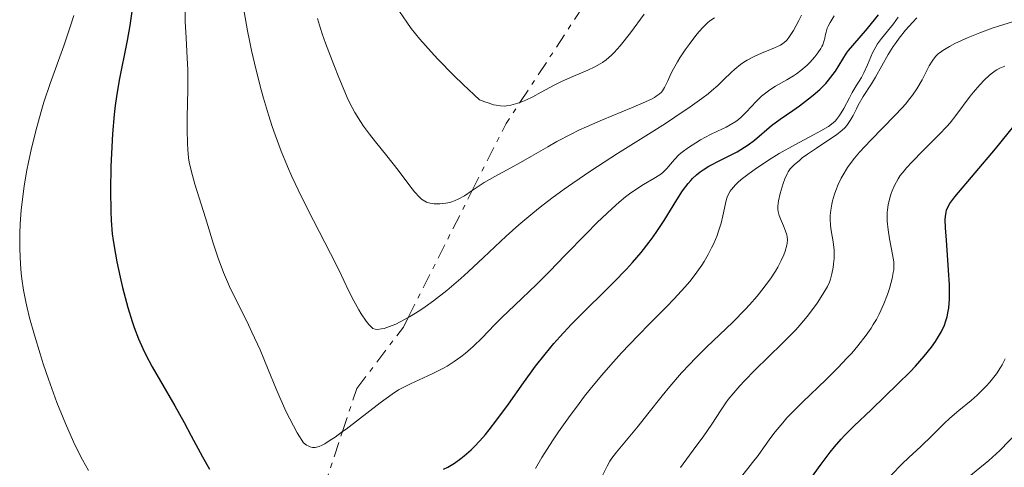
# Model space of a CAD drawing. Units: metres. Extents: x 671624 to 675109, y 4756027 to 4758363.
# Drawn here: x 672695 to 672798, y 4756581 to 4756628 of the extents above; entities that cross this region are included whole.
import ezdxf

# ---------------------------------------------------------------- set-up
doc = ezdxf.new("R2010")
doc.units = ezdxf.units.M
doc.header["$MEASUREMENT"] = 0
doc.linetypes.add('DGN Style 7', pattern=[3.4798438602180486, 1.565929737098122, -0.6959687720436097, 0.5219765790327072, -0.6959687720436097])
for name, color, linetype, lineweight in [('Curva de nivel directora', 30, 'Continuous', 30), ('Curva de nivel intermedia', 30, 'Continuous', 0), ('Escarpado', 30, 'DGN Style 7', 0)]:
    doc.layers.add(name, color=color, linetype=linetype, lineweight=lineweight)

msp = doc.modelspace()

# ---------------------------------------------------------------- linework, layer by layer
at = {"layer": 'Curva de nivel directora', "color": 30, "linetype": 'Continuous', "lineweight": 30, "flags": 128}
for points, elevation in [([(672706.5799999998, 4756630.08), (672706.1599999998, 4756627.140000001), (672705.8800000002, 4756625.560000001), (672705.6199999988, 4756624.34), (672705.2299999997, 4756622.470000002), (672705.0300000008, 4756621.420000001), (672704.7499999992, 4756619.7), (672704.6199999996, 4756618.77), (672704.51, 4756617.800000002), (672704.3400000002, 4756615.770000001), (672704.2199999995, 4756613.7), (672704.1599999992, 4756612.350000001), (672704.119999999, 4756609.830000001), (672704.1500000001, 4756607.680000002), (672704.1900000004, 4756606.7), (672704.3099999989, 4756605.289999999), (672704.4000000005, 4756604.59), (672704.6299999985, 4756603.140000002), (672704.7699999993, 4756602.359999999), (672705.1200000002, 4756600.75), (672705.3799999995, 4756599.660000001), (672705.9499999996, 4756597.54), (672706.3899999999, 4756596.100000001), (672706.6099999989, 4756595.439999999), (672707.0499999992, 4756594.270000001), (672707.4999999985, 4756593.240000002), (672707.8200000003, 4756592.590000002), (672708.4899999987, 4756591.34), (672709.3699999994, 4756589.830000001), (672710.8800000005, 4756587.24), (672711.8499999982, 4756585.49), (672712.5900000002, 4756584.100000001), (672713.7799999993, 4756581.890000002), (672714.4900000001, 4756580.600000001)], 1775), ([(672744.6699999997, 4756585.75), (672745.8899999999, 4756587.420000002), (672747.459999999, 4756589.640000001), (672748.199999999, 4756590.670000002), (672748.730000001, 4756591.380000004), (672749.7199999989, 4756592.660000001), (672750.6500000008, 4756593.789999999), (672751.2599999988, 4756594.480000001), (672752.4799999993, 4756595.79), (672753.9399999988, 4756597.25), (672755.9399999994, 4756599.220000001), (672756.9499999996, 4756600.220000003), (672758.2500000005, 4756601.57), (672758.8799999986, 4756602.260000001), (672759.7900000005, 4756603.310000001), (672760.6499999989, 4756604.4), (672761.0600000002, 4756604.960000001), (672761.4600000002, 4756605.54), (672762.2000000001, 4756606.690000001), (672763.539999999, 4756608.859999999), (672764.1499999993, 4756609.789999999), (672764.7199999992, 4756610.550000001), (672765.0099999997, 4756610.880000002), (672765.1999999997, 4756611.09), (672765.5899999987, 4756611.460000001), (672765.9999999999, 4756611.789999999), (672766.2900000005, 4756612), (672766.9099999996, 4756612.390000001), (672768.13, 4756613.03), (672769.8600000001, 4756613.900000001), (672770.6600000003, 4756614.369999999), (672771.0200000001, 4756614.61), (672771.6900000006, 4756615.12), (672773.4599999987, 4756616.640000002), (672774.3799999995, 4756617.33), (672775.7099999996, 4756618.24), (672776.4099999992, 4756618.730000002), (672777.3700000002, 4756619.460000001), (672777.8499999986, 4756619.850000001), (672778.5399999992, 4756620.450000001), (672779.1699999997, 4756621.080000001), (672779.449999999, 4756621.4), (672779.7100000004, 4756621.720000001), (672780.1799999999, 4756622.370000001), (672780.969999999, 4756623.630000002), (672781.3600000001, 4756624.230000001), (672781.5700000002, 4756624.51), (672782.0099999983, 4756625.060000002), (672783.5399999993, 4756626.820000002), (672784.7199999995, 4756628.27)], 1775), ([(672777.5099999988, 4756579.450000001), (672778.6800000002, 4756581.100000001), (672779.63, 4756582.380000001), (672780.0700000003, 4756582.930000001), (672780.7799999989, 4756583.730000001), (672781.17, 4756584.150000001), (672782.1099999989, 4756585.09), (672783.9699999986, 4756586.86), (672786.7499999991, 4756589.529999999), (672788.0199999987, 4756590.800000001), (672788.5700000008, 4756591.380000004), (672789.5099999995, 4756592.450000001), (672790.2599999984, 4756593.390000002), (672790.6699999997, 4756593.970000001), (672790.9099999988, 4756594.34), (672791.3099999989, 4756595.039999999), (672791.6299999985, 4756595.710000002), (672791.7499999992, 4756596.050000002), (672791.9100000003, 4756596.59), (672792.0300000008, 4756597.180000001), (672792.0699999988, 4756597.490000002), (672792.1200000002, 4756598.01), (672792.139999998, 4756598.380000001), (672792.1499999993, 4756599.210000002), (672792.139999998, 4756599.920000001), (672792.0599999998, 4756601.470000002), (672791.8299999996, 4756604.619999999), (672791.7400000002, 4756605.910000001), (672791.709999999, 4756606.78), (672791.729999999, 4756607.12), (672791.7899999993, 4756607.570000002), (672791.8499999997, 4756607.770000001), (672792.0099999985, 4756608.160000003), (672792.1899999996, 4756608.470000003), (672792.7100000003, 4756609.160000001), (672796.9900000007, 4756614.210000004), (672799.6500000005, 4756617.510000002)], 1750), ([(672739.0700000004, 4756580.58), (672739.5199999998, 4756580.810000002), (672740.1999999993, 4756581.220000001), (672740.8899999999, 4756581.699999999), (672741.2400000008, 4756581.970000003), (672741.9600000007, 4756582.600000001), (672742.3200000003, 4756582.960000004), (672742.8799999993, 4756583.550000003), (672743.4699999993, 4756584.230000002), (672743.8600000005, 4756584.710000004), (672744.6699999997, 4756585.75)], 1775)]:
    msp.add_lwpolyline(points, dxfattribs=dict(at, elevation=elevation))
at = {"layer": 'Curva de nivel intermedia', "color": 30, "linetype": 'Continuous', "lineweight": 0, "flags": 128}
for points, elevation in [([(672711.940000002, 4756628.88), (672711.9700000011, 4756627.560000001), (672712.0600000005, 4756625.84), (672712.1800000012, 4756623.720000001), (672712.2200000014, 4756622.529999999), (672712.2200000014, 4756620.449999998), (672712.17, 4756617.539999999), (672712.1600000011, 4756616.220000001), (672712.1900000002, 4756614.76), (672712.2200000014, 4756614.13), (672712.3200000019, 4756613.249999999), (672712.3900000014, 4756612.810000001), (672712.5700000002, 4756611.939999999), (672712.9700000002, 4756610.48), (672714.0800000011, 4756606.98), (672714.9300000004, 4756604.199999999), (672715.4199999999, 4756602.730000001), (672715.9699999999, 4756601.230000001), (672716.2800000005, 4756600.48), (672716.6200000002, 4756599.739999999), (672717.3400000001, 4756598.24), (672718.4100000006, 4756596.119999998), (672718.9600000004, 4756594.980000001), (672719.8099999998, 4756593.119999999), (672720.6600000014, 4756591.05), (672721.4500000004, 4756589.100000001), (672721.8700000007, 4756588.099999999), (672722.5600000013, 4756586.599999999), (672723.3100000002, 4756585.119999999), (672723.7200000014, 4756584.399999999), (672724.3800000009, 4756583.349999999), (672724.7000000004, 4756583.109999999), (672724.8500000002, 4756583.019999999), (672725.0700000015, 4756582.92), (672725.2999999995, 4756582.869999998), (672725.4200000003, 4756582.859999999), (672725.6000000013, 4756582.869999998), (672725.730000001, 4756582.890000001), (672726.0000000013, 4756582.970000002), (672726.3400000011, 4756583.119999999), (672726.6000000003, 4756583.26), (672727.1800000014, 4756583.619999999), (672727.6799999999, 4756583.960000002), (672728.4561688732, 4756584.522053321)], 1780), ([(672700.2699999999, 4756628.199999998), (672699.9200000013, 4756627.099999998), (672699.2100000004, 4756624.999999999), (672697.8, 4756621.05), (672697.1400000006, 4756619.099999999), (672696.8400000011, 4756618.109999998), (672696.2800000003, 4756616.099999999), (672695.7900000006, 4756614.109999999), (672695.5100000012, 4756612.8), (672695.3500000003, 4756611.949999998), (672695.0700000009, 4756610.320000002), (672694.9400000012, 4756609.449999999), (672694.7500000013, 4756607.8), (672694.6399999994, 4756606.3), (672694.5999999993, 4756605.369999998), (672694.5900000003, 4756603.699999998), (672694.6600000019, 4756602.100000001), (672694.7400000001, 4756601.15), (672694.8099999994, 4756600.550000001), (672695.0000000016, 4756599.369999998), (672695.2300000018, 4756598.159999999), (672695.3700000005, 4756597.520000001), (672695.6299999997, 4756596.470000001), (672696.1399999993, 4756594.640000002), (672696.7300000016, 4756592.699999999), (672697.0700000013, 4756591.640000001), (672697.6200000013, 4756590.019999999), (672698.4900000007, 4756587.599999998), (672699.3800000005, 4756585.369999999), (672699.9800000016, 4756584.009999999), (672700.3800000016, 4756583.15), (672701.1900000008, 4756581.560000001), (672701.8099999999, 4756580.460000001)], 1770), ([(672718.1600000003, 4756628.58), (672718.5100000012, 4756626.59), (672718.7000000012, 4756625.560000001), (672718.9200000003, 4756624.53), (672719.4000000008, 4756622.449999999), (672719.9300000005, 4756620.399999999), (672720.1800000009, 4756619.51), (672720.6900000006, 4756617.779999999), (672721.0900000005, 4756616.539999999), (672721.3900000001, 4756615.660000001), (672722.0200000005, 4756613.970000001), (672722.6799999998, 4756612.359999999), (672723.1500000014, 4756611.310000001), (672724.1600000019, 4756609.179999999), (672725.4300000013, 4756606.67), (672727.2100000007, 4756603.220000001), (672728.0700000012, 4756601.49), (672729.1300000006, 4756599.279999999), (672729.6500000014, 4756598.249999999), (672730.160000001, 4756597.31), (672730.4200000003, 4756596.880000001), (672730.9400000012, 4756596.109999999), (672731.2100000015, 4756595.77), (672731.6299999995, 4756595.350000001), (672731.8900000011, 4756595.279999998), (672732.1000000011, 4756595.260000001), (672732.5599999994, 4756595.31), (672732.8299999998, 4756595.359999998), (672733.400000002, 4756595.550000001), (672734.0500000003, 4756595.810000001), (672734.5100000007, 4756596.039999999), (672735.3545419353, 4756596.500659237)], 1785), ([(672725.8499999995, 4756627.880000001), (672726.1500000011, 4756626.850000001), (672726.3400000011, 4756626.269999999), (672726.6800000009, 4756625.310000001), (672727.5500000003, 4756623.029999998), (672728.0900000012, 4756621.680000001), (672729.0700000002, 4756619.36), (672729.4800000016, 4756618.54), (672729.7600000009, 4756618.029999998), (672730.36, 4756617.06), (672730.6700000007, 4756616.600000001), (672731.300000001, 4756615.739999999), (672731.92, 4756614.939999999), (672733.1200000005, 4756613.470000001), (672734.2900000016, 4756611.970000001), (672735.5299999999, 4756610.33), (672736.0100000005, 4756609.699999999), (672736.5300000012, 4756609.119999998), (672736.7500000002, 4756608.91), (672737.0900000001, 4756608.699999998), (672737.2599999999, 4756608.619999997), (672737.66, 4756608.510000001), (672738.0800000002, 4756608.449999998), (672738.3200000017, 4756608.430000001), (672738.6900000004, 4756608.430000001), (672739.3000000007, 4756608.49), (672739.7300000021, 4756608.58), (672739.9400000023, 4756608.649999999), (672740.2700000008, 4756608.77), (672740.5999999993, 4756608.92), (672741.2600000009, 4756609.289999999), (672742.0730696452, 4756609.825531448)], 1790), ([(672734.4600000015, 4756628.619999998), (672735.2100000002, 4756627.489999999), (672735.6799999997, 4756626.84), (672736.5800000004, 4756625.71), (672737.7500000016, 4756624.38), (672738.4500000012, 4756623.619999998), (672740.1400000011, 4756621.91), (672741.1300000013, 4756620.949999999), (672742.8400000011, 4756619.36), (672743.3900000011, 4756619.140000001), (672743.7300000008, 4756619.019999998), (672744.3200000009, 4756618.84), (672744.5800000001, 4756618.789999999), (672745.0400000006, 4756618.720000001), (672745.4400000006, 4756618.699999998), (672745.6799999998, 4756618.720000001), (672746.1400000004, 4756618.789999999), (672746.8700000012, 4756618.989999999), (672747.0731455236, 4756619.068770712)], 1795), ([(672735.3545419353, 4756596.500659237), (672735.5000000009, 4756596.579999999), (672736.5700000015, 4756597.25), (672737.1300000002, 4756597.63), (672738.0100000009, 4756598.26), (672739.4000000012, 4756599.34), (672740.8800000009, 4756600.59), (672741.650000002, 4756601.279999999), (672743.2600000014, 4756602.789999999), (672745.6500000008, 4756605.029999998), (672746.9800000007, 4756606.220000001), (672748.4200000003, 4756607.439999999), (672749.1900000013, 4756608.07), (672750.4200000007, 4756609.020000001), (672751.7300000006, 4756609.970000001), (672752.6400000001, 4756610.609999999), (672754.510000001, 4756611.880000001), (672757.3300000018, 4756613.709999999), (672760.8500000001, 4756615.92), (672762.360000001, 4756616.880000001), (672763.3400000001, 4756617.519999999), (672764.9500000017, 4756618.600000001), (672766.1699999997, 4756619.489999999), (672766.8200000002, 4756619.99), (672767.1900000012, 4756620.300000001), (672767.8300000007, 4756620.869999999), (672768.4699999997, 4756621.479999999), (672769.240000001, 4756622.230000001), (672769.6299999999, 4756622.579999999), (672770.24, 4756623.06), (672770.5700000008, 4756623.289999999), (672770.9199999995, 4756623.5), (672771.6600000015, 4756623.890000001), (672772.4200000016, 4756624.230000001), (672773.3700000015, 4756624.619999999), (672773.7800000005, 4756624.789999999), (672774.4199999998, 4756625.100000001), (672774.6700000003, 4756625.25), (672774.9800000008, 4756625.5), (672775.1200000016, 4756625.640000001), (672775.3800000009, 4756625.980000001), (672775.7699999998, 4756626.640000001), (672776.3399999999, 4756627.689999999), (672776.6399999993, 4756628.220000001)], 1785), ([(672742.0730696452, 4756609.825531448), (672743.3399999996, 4756610.660000001), (672744.4400000017, 4756611.3), (672746.1400000004, 4756612.21), (672747.1500000006, 4756612.769999999), (672748.2900000005, 4756613.430000001), (672750.0099999994, 4756614.429999999), (672750.9500000004, 4756614.960000001), (672752.4600000014, 4756615.759999999), (672753.2500000005, 4756616.15), (672754.0700000008, 4756616.529999998), (672755.7300000014, 4756617.259999999), (672758.8000000004, 4756618.52), (672760.0000000007, 4756619.019999998), (672760.8700000001, 4756619.430000001), (672761.2000000009, 4756619.600000001), (672761.390000001, 4756619.720000001), (672761.6900000004, 4756619.930000001), (672761.9200000007, 4756620.149999999), (672762.0400000014, 4756620.300000001), (672762.2500000015, 4756620.640000001), (672762.5900000012, 4756621.350000001), (672762.9600000001, 4756622.140000001), (672763.1800000013, 4756622.599999999), (672763.5999999993, 4756623.34), (672763.8499999996, 4756623.75), (672764.4100000006, 4756624.600000001), (672764.8200000019, 4756625.16), (672765.6500000012, 4756626.230000001), (672766.2400000013, 4756626.899999999), (672766.770000001, 4756627.42), (672767.0100000004, 4756627.63), (672767.5100000009, 4756627.970000001)], 1790), ([(672748.7000000018, 4756580.66), (672749.3700000001, 4756581.810000001), (672750.49, 4756583.57), (672751.1200000005, 4756584.509999999), (672752.1600000019, 4756585.989999998), (672753.2800000017, 4756587.490000002), (672753.8600000006, 4756588.239999999), (672754.4500000007, 4756588.98), (672755.650000001, 4756590.430000001), (672756.8899999993, 4756591.850000001), (672757.740000001, 4756592.779999999), (672759.4500000008, 4756594.59), (672760.7600000006, 4756595.910000001), (672762.4700000006, 4756597.619999998), (672763.2800000019, 4756598.460000001), (672764.4000000019, 4756599.680000001), (672764.9000000001, 4756600.279999998), (672765.3700000017, 4756600.869999998), (672765.6500000012, 4756601.250000001), (672766.1699999997, 4756602.009999998), (672766.4100000011, 4756602.390000001), (672766.8300000014, 4756603.109999998), (672767.1900000012, 4756603.81), (672767.4100000003, 4756604.259999999), (672767.7600000012, 4756605.12), (672767.9199999999, 4756605.569999999), (672768.1800000014, 4756606.420000001), (672768.3700000015, 4756607.189999999), (672768.6399999997, 4756608.470000001), (672768.7600000004, 4756608.929999999), (672768.8300000018, 4756609.140000001), (672768.9600000015, 4756609.449999999), (672769.1300000015, 4756609.749999999), (672769.240000001, 4756609.91), (672769.5100000014, 4756610.23), (672769.67, 4756610.399999999), (672769.9600000007, 4756610.67), (672770.3000000004, 4756610.969999999), (672771.1200000007, 4756611.609999998), (672771.76, 4756612.069999998), (672773.1600000014, 4756613.019999999), (672774.2800000012, 4756613.699999998), (672775.9199999997, 4756614.630000001), (672777.8799999999, 4756615.67), (672778.6599999999, 4756616.09), (672779.4500000012, 4756616.56), (672779.7599999997, 4756616.779999998), (672780.1399999997, 4756617.109999999), (672780.3099999995, 4756617.289999999), (672780.6200000002, 4756617.699999999), (672781.0600000005, 4756618.449999998), (672781.6500000006, 4756619.57), (672781.9400000012, 4756620.109999998), (672782.3700000005, 4756620.810000001), (672782.9100000013, 4756621.689999999), (672783.1700000005, 4756622.179999999), (672783.5400000016, 4756623.029999998), (672783.8900000004, 4756623.859999999), (672784.0900000016, 4756624.289999999), (672784.42, 4756624.91), (672784.61, 4756625.209999999), (672785.0200000014, 4756625.779999999), (672786.2900000009, 4756627.330000001), (672786.7800000004, 4756628.029999998)], 1770), ([(672756.980000001, 4756624.32), (672757.6000000001, 4756625.02), (672758.6700000007, 4756626.380000001), (672760.1300000005, 4756628.33)], 1795), ([(672774.1300000015, 4756601.77), (672774.5000000002, 4756602.470000001), (672774.7700000008, 4756603.09), (672774.9100000015, 4756603.470000001), (672775.0700000003, 4756604.099999998), (672775.1100000005, 4756604.3), (672775.1399999995, 4756604.65), (672775.1200000016, 4756604.970000001), (672775.0800000015, 4756605.17), (672774.9500000018, 4756605.58), (672774.7300000006, 4756606.119999999), (672774.4100000008, 4756606.859999998), (672774.2800000012, 4756607.21), (672774.1700000018, 4756607.640000001), (672774.1400000004, 4756607.849999999), (672774.1400000004, 4756608.180000001), (672774.2200000009, 4756608.759999999), (672774.3900000007, 4756609.51), (672774.7100000004, 4756610.58), (672774.8800000002, 4756611.060000001), (672775.1100000005, 4756611.57), (672775.2300000011, 4756611.789999999), (672775.4400000013, 4756612.09), (672775.8700000005, 4756612.539999999), (672776.4000000001, 4756612.99), (672776.7100000009, 4756613.249999999), (672777.2500000017, 4756613.649999999), (672778.1900000006, 4756614.289999999), (672779.6100000021, 4756615.210000002), (672780.2900000017, 4756615.689999999), (672780.9000000019, 4756616.170000001), (672781.1600000011, 4756616.419999998), (672781.3800000001, 4756616.67), (672781.74, 4756617.17), (672782.0300000006, 4756617.689999999), (672782.3800000015, 4756618.41), (672782.5700000015, 4756618.789999999), (672783.1100000002, 4756619.689999999), (672783.9599999996, 4756621.019999999), (672784.4000000021, 4756621.74), (672785.7300000021, 4756624.119999999), (672786.2599999995, 4756624.960000001), (672786.5500000003, 4756625.38), (672786.8600000008, 4756625.810000001), (672787.5400000003, 4756626.649999999), (672788.26, 4756627.46), (672788.7400000006, 4756627.970000001)], 1765), ([(672775.79, 4756621.859999999), (672776.1100000018, 4756622.08), (672776.5600000012, 4756622.42), (672777.2100000017, 4756622.99), (672777.490000001, 4756623.260000001), (672778.0099999995, 4756623.849999999), (672778.3499999993, 4756624.289999999), (672778.6399999999, 4756624.720000001), (672778.7500000016, 4756624.930000001), (672778.85, 4756625.119999998), (672778.9800000018, 4756625.48), (672779.0700000012, 4756625.819999999), (672779.1500000017, 4756626.24), (672779.2000000009, 4756626.439999999), (672779.3300000007, 4756626.859999999), (672779.4199999999, 4756627.08), (672779.620000001, 4756627.46), (672780.0599999991, 4756628.17)], 1780), ([(672763.9400000013, 4756580.759999999), (672765.5500000007, 4756582.96), (672766.2999999993, 4756583.98), (672767.2000000002, 4756585.32), (672768.1800000014, 4756586.829999999), (672768.6700000009, 4756587.539999999), (672768.9400000013, 4756587.890000001), (672769.5100000014, 4756588.600000001), (672770.1600000019, 4756589.34), (672770.6400000001, 4756589.859999998), (672771.7199999997, 4756590.96), (672774.6100000021, 4756593.77), (672775.5700000009, 4756594.739999999), (672776.0200000004, 4756595.220000001), (672776.4500000017, 4756595.699999998), (672777.2200000006, 4756596.619999999), (672777.8799999999, 4756597.48), (672778.2599999999, 4756598.01), (672778.8800000013, 4756598.939999999), (672779.3399999995, 4756599.76), (672779.5499999997, 4756600.220000001), (672779.6600000013, 4756600.509999999), (672779.8200000002, 4756601.099999999), (672779.9500000018, 4756601.76), (672779.99, 4756602.119999998), (672780.0400000013, 4756602.679999999), (672780.0500000003, 4756603.269999999), (672780.0400000013, 4756603.56), (672779.9400000006, 4756604.46), (672779.7400000017, 4756605.619999998), (672779.6700000003, 4756606.17), (672779.620000001, 4756606.859999998), (672779.63, 4756607.199999998), (672779.6900000004, 4756607.76), (672779.7999999999, 4756608.390000001), (672779.8899999993, 4756608.74), (672780.0900000005, 4756609.449999999), (672780.2300000013, 4756609.829999999), (672780.4800000016, 4756610.46), (672780.8000000013, 4756611.13), (672780.9900000013, 4756611.49), (672781.4500000017, 4756612.23), (672781.7200000001, 4756612.619999999), (672782.1800000004, 4756613.220000001), (672782.7000000012, 4756613.84), (672783.8900000004, 4756615.119999997), (672786.4299999995, 4756617.699999999), (672787.1900000017, 4756618.52), (672787.5300000014, 4756618.910000001), (672787.9900000019, 4756619.480000001), (672788.26, 4756619.839999998), (672788.7300000016, 4756620.520000001), (672789.2700000004, 4756621.439999999), (672790.0300000003, 4756622.909999999), (672790.3200000009, 4756623.41), (672790.4700000007, 4756623.619999998), (672790.7099999998, 4756623.92), (672791.0000000005, 4756624.199999999), (672791.1600000013, 4756624.329999999), (672791.4400000006, 4756624.53), (672792.1400000004, 4756624.949999998), (672792.7200000016, 4756625.25), (672794.1200000007, 4756625.9), (672795.3400000011, 4756626.390000001), (672796.6200000019, 4756626.859999999), (672797.2800000012, 4756627.08)], 1760), ([(672797.2800000012, 4756627.08), (672799.2200000014, 4756627.670000001)], 1760), ([(672747.0731455236, 4756619.068770712), (672747.3600000007, 4756619.179999999), (672747.7000000004, 4756619.319999999), (672748.4200000003, 4756619.680000001), (672749.320000001, 4756620.17), (672750.6799999999, 4756620.9), (672751.430000001, 4756621.269999999), (672752.6300000013, 4756621.800000001), (672754.2200000006, 4756622.469999999), (672754.9300000012, 4756622.8), (672755.49, 4756623.109999998), (672755.7500000016, 4756623.27), (672756.1300000015, 4756623.539999997), (672756.6900000004, 4756624.029999999), (672756.980000001, 4756624.32)], 1795), ([(672785.6400000004, 4756607.8), (672785.7200000009, 4756608.339999998), (672785.8900000007, 4756609.08), (672786.0400000005, 4756609.529999999), (672786.15, 4756609.809999999), (672786.3800000002, 4756610.34), (672786.7699999993, 4756611.05), (672786.9900000005, 4756611.390000001), (672787.3900000006, 4756611.91), (672787.640000001, 4756612.199999998), (672788.2199999999, 4756612.829999999), (672789.3600000021, 4756613.98), (672791.0700000019, 4756615.699999999), (672791.860000001, 4756616.550000001), (672792.2099999996, 4756616.949999998), (672792.8300000011, 4756617.720000001), (672794.3399999997, 4756619.749999999), (672794.6700000005, 4756620.16), (672795.3300000001, 4756620.92), (672795.8200000017, 4756621.439999999), (672796.3, 4756621.890000001), (672796.5400000014, 4756622.08), (672796.9300000003, 4756622.38), (672797.1300000015, 4756622.51), (672797.4500000012, 4756622.680000001), (672797.9699999997, 4756622.890000001)], 1755), ([(672728.4561688732, 4756584.522053321), (672728.8400000001, 4756584.8), (672732.4100000019, 4756587.550000001), (672733.6800000013, 4756588.470000001), (672734.3400000008, 4756588.899999999), (672734.7499999999, 4756589.130000002), (672735.5800000012, 4756589.55), (672737.8700000001, 4756590.59), (672739.0700000004, 4756591.190000001), (672739.4500000004, 4756591.409999999), (672740.1900000002, 4756591.869999999), (672740.8800000009, 4756592.359999999), (672741.3300000002, 4756592.71), (672742.1799999997, 4756593.45), (672743.1000000006, 4756594.359999999), (672744.4200000014, 4756595.73), (672745.1900000004, 4756596.499999999), (672746.5400000004, 4756597.789999999), (672748.8300000015, 4756599.980000001), (672750.2300000007, 4756601.38), (672751.7999999998, 4756602.999999999), (672754.0500000007, 4756605.31), (672755.1600000015, 4756606.430000001), (672756.7599999997, 4756607.960000001), (672757.4900000006, 4756608.600000001), (672758.1600000011, 4756609.159999998), (672758.5800000012, 4756609.480000001), (672759.3500000002, 4756610.02), (672760.0300000019, 4756610.449999998), (672761.1300000016, 4756611.09), (672761.770000001, 4756611.49), (672762.0300000003, 4756611.699999998), (672762.4800000017, 4756612.140000001), (672763.310000001, 4756613.100000001), (672763.8000000005, 4756613.600000001), (672764.1, 4756613.859999999), (672764.7700000005, 4756614.36), (672765.5199999993, 4756614.850000001), (672766.0400000003, 4756615.16), (672767.0800000017, 4756615.71), (672767.8100000004, 4756616.060000001), (672768.7200000001, 4756616.49), (672769.1500000015, 4756616.710000001), (672769.7500000005, 4756617.08), (672770.0299999999, 4756617.289999999), (672770.3000000004, 4756617.529999999), (672770.8300000001, 4756618.06), (672771.8700000017, 4756619.190000001), (672772.4100000004, 4756619.720000001), (672772.7000000009, 4756619.960000001), (672773.3, 4756620.390000001), (672773.9100000003, 4756620.769999999), (672775.0900000003, 4756621.439999999), (672775.79, 4756621.859999999)], 1780), ([(672770.3499999995, 4756579.849999999), (672771.5000000007, 4756581.279999999), (672772.0800000018, 4756582.029999998), (672772.6400000006, 4756582.810000001), (672773.4200000007, 4756583.91), (672773.87, 4756584.5), (672774.65, 4756585.449999998), (672775.0999999993, 4756585.96), (672775.6100000012, 4756586.489999999), (672776.730000001, 4756587.609999999), (672779.2200000009, 4756590.01), (672780.4300000002, 4756591.21), (672781.4299999994, 4756592.259999999), (672781.8899999999, 4756592.769999998), (672782.5400000003, 4756593.529999998), (672783.4100000019, 4756594.65), (672783.9200000016, 4756595.390000001), (672784.1600000008, 4756595.759999999), (672784.4800000003, 4756596.310000001), (672784.7799999999, 4756596.859999998), (672785.2699999993, 4756597.929999999), (672785.6600000005, 4756598.929999998), (672785.8600000017, 4756599.55), (672786.1400000011, 4756600.609999999), (672786.2599999995, 4756601.230000001), (672786.2999999998, 4756601.499999999), (672786.32, 4756601.999999999), (672786.2999999998, 4756602.34), (672786.1800000013, 4756603.119999999), (672785.8600000017, 4756604.76), (672785.7099999997, 4756605.689999999), (672785.6200000005, 4756606.630000001), (672785.6000000002, 4756607.09), (672785.6200000005, 4756607.519999998), (672785.6400000004, 4756607.8)], 1755), ([(672755.7900000019, 4756579.980000001), (672756.2300000021, 4756580.890000001), (672756.5200000005, 4756581.409999999), (672756.7400000017, 4756581.739999999), (672757.2100000011, 4756582.380000001), (672759.5, 4756585.100000001), (672760.5100000004, 4756586.38), (672762.0000000012, 4756588.289999999), (672762.8000000013, 4756589.259999999), (672764.0399999997, 4756590.689999999), (672764.8900000012, 4756591.609999998), (672765.4800000014, 4756592.210000002), (672766.6700000004, 4756593.4), (672769.4100000008, 4756596.029999999), (672770.7400000007, 4756597.380000002), (672771.1600000008, 4756597.84), (672771.9700000001, 4756598.759999998), (672772.4700000007, 4756599.38), (672773.3600000005, 4756600.56), (672773.9000000014, 4756601.38), (672774.1300000015, 4756601.77)], 1765), ([(672795.3800000013, 4756588.650000001), (672795.9900000015, 4756589.279999999), (672796.3700000015, 4756589.719999999), (672797.0700000012, 4756590.600000001), (672797.5000000002, 4756591.239999999), (672797.6800000013, 4756591.55), (672797.9900000021, 4756592.149999999)], 1745), ([(672786.0200000004, 4756579.949999999), (672787.1700000016, 4756581.13), (672787.8800000001, 4756581.810000001), (672789.1500000019, 4756582.980000001), (672790.3200000009, 4756584.109999999), (672791.5999999995, 4756585.380000001), (672792.2000000007, 4756585.939999999), (672793.1399999994, 4756586.730000001), (672794.4300000013, 4756587.779999999), (672795.0700000006, 4756588.34), (672795.3800000013, 4756588.650000001)], 1745), ([(672793.6400000001, 4756579.310000001), (672796.270000001, 4756581.480000001), (672796.6799999999, 4756581.84), (672797.4199999998, 4756582.539999997), (672799.4300000014, 4756584.599999999)], 1740)]:
    msp.add_lwpolyline(points, dxfattribs=dict(at, elevation=elevation))
at = {"layer": 'Escarpado', "color": 30, "linetype": 'DGN Style 7', "lineweight": 0, "extrusion": (-0.8061543792627829, 0.1863540674223501, 0.5615935170126017), "elevation": 345085.313055846, "flags": 128}
msp.add_lwpolyline([(-4785915.575602257, -232056.816431138), (-4785923.249928226, -232053.4746911688), (-4785925.70749472, -232051.8487805791)], dxfattribs=at)
at = {"layer": 'Escarpado', "color": 30, "linetype": 'DGN Style 7', "lineweight": 0, "extrusion": (-0.148724911054829, -0.2949664748018615, 0.9438621083477692), "elevation": -1501403.683119336, "flags": 128}
msp.add_lwpolyline([(-1540807.866616817, 4295286.301756166), (-1540807.866616817, 4295302.112147492)], dxfattribs=at)
at = {"layer": 'Escarpado', "color": 30, "linetype": 'DGN Style 7', "lineweight": 0}
for points in [[(672747.0731455236, 4756619.068770712, 1794.895300000004), (672754.6299999995, 4756630.529999999, 1801.940000000002), (672762.5199999998, 4756641.460000002, 1804.729999999996), (672764.0301312286, 4756642.023689539, 1804.945699999997)], [(672728.4561688732, 4756584.522053321, 1779.141199999998), (672729.9599999998, 4756589.050000001, 1780.520000000005), (672734.8500000003, 4756595.499999999, 1785.169999999998), (672735.3545419353, 4756596.500659237, 1785.562200000001)], [(672724.8570697671, 4756557.207670377, 1769.293399999995), (672724.05, 4756564.29, 1771.199999999998), (672725.3900000011, 4756575.289999999, 1776.330000000003), (672728.4561688732, 4756584.522053321, 1779.141199999998)]]:
    msp.add_polyline3d(points, dxfattribs=at)

doc.saveas('drawing.dxf')
